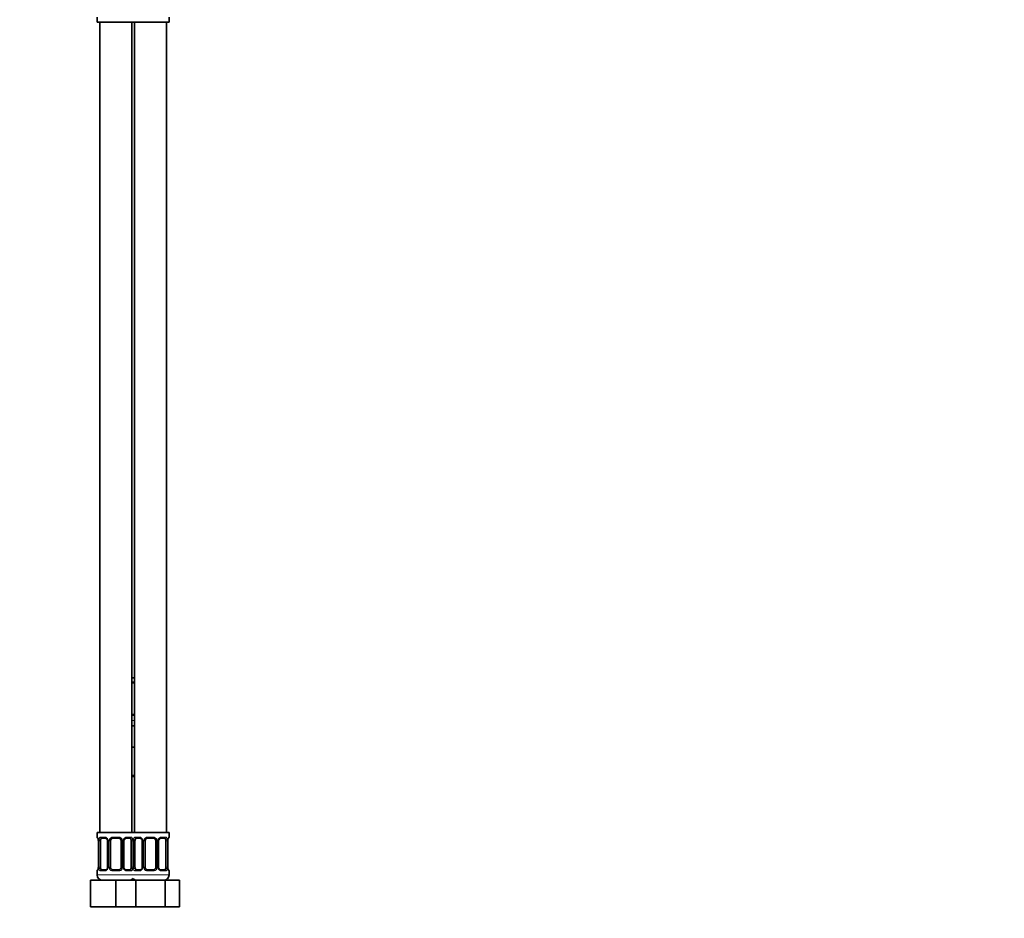
# Model space of a CAD drawing. Units: millimetres. Extents: x 0 to 1478, y 0 to 1758.
# Drawn here: x 1108 to 1478, y 772 to 1110 of the extents above; entities that cross this region are included whole.
import ezdxf
from ezdxf import colors
from ezdxf.entities.mleader import LeaderData, LeaderLine
from ezdxf.math import Vec2, Vec3

# ---------------------------------------------------------------- set-up
doc = ezdxf.new("R2010")
doc.units = ezdxf.units.MM
doc.layers.add('DV4_Défaut', color=7, linetype='Continuous')
doc.layers.add('Défaut', color=7, linetype='Continuous')

# ---------------------------------------------------------------- blocks, each defined once
blk = doc.blocks.new('_DOT')
at = {"color": 0}
blk.add_line((0, 0), (-1, 0), dxfattribs=at)
at = {"color": 0, "const_width": 0.333}
blk.add_lwpolyline([(-0.1665, 0, 1), (0.1665, 0, 1)], format="xyb", close=True, dxfattribs=at)
blk = doc.blocks.new('SE3')
at = {"layer": 'DV4_Défaut', "color": 7, "linetype": 'Continuous', "lineweight": 35}
for p, q in [((1137.5, 1110.44), (1137.5, 1108.64)), ((1137.5, 1108.64), (1151, 1108.64)), ((1138.5, 1108.64), (1138.5, 804.64)), ((1150.5, 804.64), (1150.5, 1108.64)), ((1151, 1108.64), (1164.5, 1108.64)), ((1151.5, 1108.64), (1151.5, 804.64)), ((1163.5, 804.64), (1163.5, 1108.64)), ((1164.5, 1108.64), (1164.5, 1110.44)), ((1150.5, 862.64), (1151.5, 862.64)), ((1151.5, 860.76), (1150.5, 860.76)), ((1150.5, 848.88), (1151.5, 848.88)), ((1150.5, 844.64), (1151.5, 844.64)), ((1150.5, 836.64), (1151, 836.64)), ((1151, 836.64), (1151.5, 836.64)), ((1151.5, 825.64), (1150.5, 825.64)), ((1151, 804.64), (1137.5, 804.64)), ((1137.5, 804.64), (1137.5, 802.84)), ((1140.6, 802.44), (1139.18, 802.44)), ((1145.5, 802.44), (1143.5, 802.44)), ((1149.83, 802.44), (1148.41, 802.44)), ((1151, 804.64), (1164.5, 804.64)), ((1153.6, 802.44), (1152.18, 802.44)), ((1158.5, 802.44), (1156.5, 802.44)), ((1162.83, 802.44), (1161.41, 802.44)), ((1164.5, 802.84), (1164.5, 804.64)), ((1137.96, 801.44), (1137.96, 791.56)), ((1138.71, 791.56), (1138.71, 801.44)), ((1141.45, 801.44), (1141.45, 791.56)), ((1142.5, 791.56), (1142.5, 801.44)), ((1146.5, 801.44), (1146.5, 791.56)), ((1147.56, 791.56), (1147.56, 801.44)), ((1150.3, 801.44), (1150.3, 791.56)), ((1151.71, 791.56), (1151.71, 801.44)), ((1154.45, 801.44), (1154.45, 791.56)), ((1155.5, 791.56), (1155.5, 801.44)), ((1159.5, 801.44), (1159.5, 791.56)), ((1160.56, 791.56), (1160.56, 801.44)), ((1163.3, 801.44), (1163.3, 791.56)), ((1164.05, 791.56), (1164.05, 801.44)), ((1137.5, 790.16), (1137.5, 788.64)), ((1139.18, 790.56), (1140.6, 790.56)), ((1143.5, 790.56), (1145.5, 790.56)), ((1148.41, 790.56), (1149.83, 790.56)), ((1152.18, 790.56), (1153.6, 790.56)), ((1156.5, 790.56), (1158.5, 790.56)), ((1161.41, 790.56), (1162.83, 790.56)), ((1164.5, 788.64), (1164.5, 790.16)), ((1135, 786.64), (1144.5, 786.64)), ((1135, 776.64), (1135, 786.64)), ((1144.5, 786.64), (1150.78, 786.64)), ((1144.5, 776.64), (1144.5, 786.64)), ((1150.78, 786.64), (1152.02, 786.64)), ((1152.02, 786.64), (1162.99, 786.64)), ((1152.02, 776.64), (1152.02, 786.64)), ((1162.99, 786.64), (1168.47, 786.64)), ((1162.99, 776.64), (1162.99, 786.64)), ((1168.47, 776.64), (1168.47, 786.64)), ((1135, 776.64), (1144.5, 776.64)), ((1144.5, 776.64), (1150.78, 776.64)), ((1150.78, 776.64), (1152.02, 776.64)), ((1152.02, 776.64), (1162.99, 776.64)), ((1162.99, 776.64), (1168.47, 776.64))]:
    blk.add_line(p, q, dxfattribs=at)
at = {"layer": 'DV4_Défaut', "color": 7, "linetype": 'Continuous', "lineweight": 18}
for p, q in [((1150.5, 861.16), (1151.5, 861.16)), ((1151.5, 848.48), (1150.5, 848.48)), ((1150.5, 846.64), (1151.5, 846.64)), ((1150.5, 826.14), (1151.5, 826.14)), ((1137.5, 802.84), (1137.59, 802.84)), ((1138.86, 802.84), (1140.36, 802.84)), ((1143.44, 802.84), (1145.57, 802.84)), ((1148.65, 802.84), (1150.15, 802.84)), ((1151.86, 802.84), (1153.36, 802.84)), ((1156.44, 802.84), (1158.57, 802.84)), ((1161.65, 802.84), (1163.15, 802.84)), ((1164.42, 802.84), (1164.5, 802.84)), ((1137.98, 801.44), (1137.96, 801.44)), ((1137.98, 801.44), (1137.98, 791.56)), ((1138.1, 791.56), (1138.1, 801.44)), ((1138.71, 801.44), (1138.1, 801.44)), ((1141.45, 801.44), (1141.69, 801.44)), ((1141.69, 801.44), (1141.69, 791.56)), ((1141.96, 791.56), (1141.96, 801.44)), ((1142.5, 801.44), (1141.96, 801.44)), ((1146.5, 801.44), (1147.05, 801.44)), ((1147.05, 801.44), (1147.05, 791.56)), ((1147.32, 791.56), (1147.32, 801.44)), ((1147.56, 801.44), (1147.32, 801.44)), ((1150.3, 801.44), (1150.91, 801.44)), ((1150.91, 801.44), (1150.91, 791.56)), ((1151.1, 791.56), (1151.1, 801.44)), ((1151.71, 801.44), (1151.1, 801.44)), ((1154.45, 801.44), (1154.69, 801.44)), ((1154.69, 801.44), (1154.69, 791.56)), ((1154.96, 791.56), (1154.96, 801.44)), ((1155.5, 801.44), (1154.96, 801.44)), ((1159.5, 801.44), (1160.05, 801.44)), ((1160.05, 801.44), (1160.05, 791.56)), ((1160.32, 791.56), (1160.32, 801.44)), ((1160.56, 801.44), (1160.32, 801.44)), ((1163.3, 801.44), (1163.91, 801.44)), ((1163.91, 801.44), (1163.91, 791.56)), ((1164.03, 791.56), (1164.03, 801.44)), ((1164.03, 801.44), (1164.05, 801.44)), ((1137.96, 791.56), (1137.98, 791.56)), ((1138.1, 791.56), (1138.71, 791.56)), ((1141.69, 791.56), (1141.45, 791.56)), ((1141.96, 791.56), (1142.5, 791.56)), ((1147.05, 791.56), (1146.5, 791.56)), ((1147.32, 791.56), (1147.56, 791.56)), ((1150.91, 791.56), (1150.3, 791.56)), ((1151.1, 791.56), (1151.71, 791.56)), ((1154.69, 791.56), (1154.45, 791.56)), ((1154.96, 791.56), (1155.5, 791.56)), ((1160.05, 791.56), (1159.5, 791.56)), ((1160.32, 791.56), (1160.56, 791.56)), ((1163.91, 791.56), (1163.3, 791.56)), ((1164.05, 791.56), (1164.03, 791.56)), ((1137.5, 790.16), (1137.59, 790.16)), ((1151.5, 788.64), (1137.5, 788.64)), ((1140.36, 790.16), (1138.86, 790.16)), ((1145.57, 790.16), (1143.44, 790.16)), ((1150.15, 790.16), (1148.65, 790.16)), ((1150.5, 788.64), (1164.5, 788.64)), ((1153.36, 790.16), (1151.86, 790.16)), ((1158.57, 790.16), (1156.44, 790.16)), ((1163.15, 790.16), (1161.65, 790.16)), ((1164.42, 790.16), (1164.5, 790.16))]:
    blk.add_line(p, q, dxfattribs=at)
at = {"layer": 'DV4_Défaut', "color": 7, "linetype": 'Continuous', "lineweight": 35}
for centre, radius, start, end in [((1137.9, 802.84), 0.4, 180, 250.7866), ((1135.36, 801.49), 2.6, 358.8357, 10.6443), ((1140.52, 801.55), 0.89, 21.2723, 84.8413), ((1140.59, 801.48), 0.856, 357.1096, 27.1491), ((1143.5, 801.44), 1, 154.4167, 180), ((1143.5, 801.44), 1, 90, 154.4167), ((1145.5, 801.44), 1, 25.5833, 90), ((1145.5, 801.44), 1, 0, 25.5833), ((1148.38, 801.49), 0.814, 151.8946, 183.4987), ((1148.49, 801.55), 0.894, 94.931, 158.447), ((1153.52, 801.55), 0.89, 21.2723, 84.8413), ((1153.59, 801.48), 0.856, 357.1096, 27.1491), ((1156.5, 801.44), 1, 154.4167, 180), ((1156.5, 801.44), 1, 90, 154.4167), ((1158.5, 801.44), 1, 25.5833, 90), ((1158.5, 801.44), 1, 0, 25.5833), ((1161.38, 801.49), 0.814, 151.8946, 183.4987), ((1161.49, 801.55), 0.894, 94.931, 158.447), ((1167.07, 801.46), 3.02, 170.2487, 180.4654), ((1164.1, 802.84), 0.4, 289.7021, 0), ((1134.94, 791.54), 3.02, 350.2488, 0.4737), ((1140.52, 791.46), 0.894, 274.9246, 338.4273), ((1140.63, 791.51), 0.813, 331.8932, 3.5281), ((1143.5, 791.56), 1, 180, 205.5833), ((1143.5, 791.56), 1, 205.5833, 270), ((1145.5, 791.56), 1, 270, 334.4167), ((1145.5, 791.56), 1, 334.4167, 0), ((1148.42, 791.52), 0.856, 177.0734, 207.1502), ((1148.49, 791.45), 0.89, 201.2925, 264.8464), ((1153.52, 791.46), 0.894, 274.9246, 338.4273), ((1153.63, 791.51), 0.813, 331.8932, 3.5281), ((1156.5, 791.56), 1, 180, 205.5833), ((1156.5, 791.56), 1, 205.5833, 270), ((1158.5, 791.56), 1, 270, 334.4167), ((1158.5, 791.56), 1, 334.4167, 0), ((1161.42, 791.52), 0.856, 177.0734, 207.1502), ((1161.49, 791.45), 0.89, 201.2925, 264.8464), ((1166.65, 791.51), 2.6, 178.837, 190.6458), ((1137.9, 790.16), 0.4, 109.5141, 180), ((1139.5, 788.64), 2, 180, 270), ((1149.5, 788.64), 2, 270, 318.5904), ((1152.5, 788.64), 2, 221.4096, 270), ((1162.5, 788.64), 2, 270, 0), ((1164.1, 790.16), 0.4, 0, 70.8022)]:
    blk.add_arc(centre, radius, start, end, dxfattribs=at)
at = {"layer": 'DV4_Défaut', "color": 7, "linetype": 'Continuous', "lineweight": 18}
for centre, radius, start, end in [((1134.63, 801.45), 3.35, 359.8705, 10.2708), ((1140.87, 801.46), 2.78, 167.8078, 180.3687), ((1140.3, 801.46), 1.39, 25.1473, 87.3249), ((1140.31, 801.44), 1.38, 359.8791, 25.9211), ((1143.3, 801.44), 1.34, 153.3511, 180.1815), ((1143.43, 801.35), 1.49, 89.2905, 152.1251), ((1145.58, 801.35), 1.49, 27.8747, 90.7097), ((1145.71, 801.44), 1.34, 359.817, 26.6505), ((1148.7, 801.44), 1.38, 154.0799, 180.1199), ((1148.71, 801.46), 1.39, 92.6748, 154.853), ((1148.14, 801.46), 2.78, 359.628, 12.1955), ((1153.87, 801.46), 2.78, 167.8078, 180.3687), ((1153.3, 801.46), 1.39, 25.1473, 87.3249), ((1153.31, 801.44), 1.38, 359.8791, 25.9211), ((1156.3, 801.44), 1.34, 153.3511, 180.1815), ((1156.43, 801.35), 1.49, 89.2905, 152.1251), ((1158.58, 801.35), 1.49, 27.8747, 90.7097), ((1158.71, 801.44), 1.34, 359.817, 26.6505), ((1161.7, 801.44), 1.38, 154.0799, 180.1199), ((1161.71, 801.46), 1.39, 92.6748, 154.853), ((1161.14, 801.46), 2.78, 359.628, 12.1955), ((1167.38, 801.45), 3.35, 169.7304, 180.1284), ((1134.63, 791.56), 3.35, 349.7304, 0.1284), ((1140.87, 791.55), 2.78, 179.628, 192.1955), ((1140.3, 791.55), 1.39, 272.6748, 334.853), ((1140.31, 791.56), 1.38, 334.0799, 0.1199), ((1143.3, 791.56), 1.34, 179.817, 206.6505), ((1143.43, 791.66), 1.49, 207.8747, 270.7097), ((1145.58, 791.66), 1.49, 269.2905, 332.1251), ((1145.71, 791.56), 1.34, 333.3511, 0.1815), ((1148.7, 791.56), 1.38, 179.8791, 205.9211), ((1148.71, 791.55), 1.39, 205.1473, 267.3249), ((1148.14, 791.55), 2.78, 347.8078, 0.3687), ((1153.87, 791.55), 2.78, 179.628, 192.1955), ((1153.3, 791.55), 1.39, 272.6748, 334.853), ((1153.31, 791.56), 1.38, 334.0799, 0.1199), ((1156.3, 791.56), 1.34, 179.817, 206.6505), ((1156.43, 791.66), 1.49, 207.8747, 270.7097), ((1158.58, 791.66), 1.49, 269.2905, 332.1251), ((1158.71, 791.56), 1.34, 333.3511, 0.1815), ((1161.7, 791.56), 1.38, 179.8791, 205.9211), ((1161.71, 791.55), 1.39, 205.1473, 267.3249), ((1161.14, 791.55), 2.78, 347.8078, 0.3687), ((1167.38, 791.56), 3.35, 179.8705, 190.2708)]:
    blk.add_arc(centre, radius, start, end, dxfattribs=at)
for centre, major_axis, ratio, start_param, end_param in [((1137.98, 802.84), (0, -0.4), 0.988455, 4.712389, 5.595291), ((1138.3, 802.04), (0.394, 0.069), 0.426558, 2.752818, 3.157235), ((1138.52, 802.04), (0.391, -0.084), 0.411702, 3.62283, 5.508006), ((1139.18, 802.84), (0, -0.4), 0.806081, 4.712389, 6.283185), ((1140.6, 802.84), (0, -0.4), 0.591806, 4.712389, 6.283185), ((1141.72, 802.04), (0.363, 0.168), 0.191543, 1.963754, 3.147681), ((1142.24, 802.04), (0.361, -0.173), 0.155676, 4.398009, 6.283185), ((1143.5, 802.84), (0, -0.4), 0.151515, 4.712389, 6.283185), ((1145.5, 802.84), (0, -0.4), 0.151515, 0, 1.570796), ((1146.77, 802.04), (-0.361, -0.173), 0.155676, 0, 1.885177), ((1147.29, 802.04), (-0.363, 0.168), 0.191543, 3.13305, 4.319431), ((1148.41, 802.84), (0, -0.4), 0.591806, 0, 1.570796), ((1149.83, 802.84), (0, -0.4), 0.806081, 0, 1.570796), ((1150.49, 802.04), (-0.391, -0.084), 0.411702, 0.775179, 2.660356), ((1151.52, 802.04), (0.391, -0.084), 0.411702, 3.62283, 5.508006), ((1152.18, 802.84), (0, -0.4), 0.806081, 4.712389, 6.283185), ((1153.6, 802.84), (0, -0.4), 0.591806, 4.712389, 6.283185), ((1154.72, 802.04), (0.363, 0.168), 0.191543, 1.963754, 3.147681), ((1155.24, 802.04), (0.361, -0.173), 0.155676, 4.398009, 6.283185), ((1156.5, 802.84), (0, -0.4), 0.151515, 4.712389, 6.283185), ((1158.5, 802.84), (0, -0.4), 0.151515, 0, 1.570796), ((1159.77, 802.04), (-0.361, -0.173), 0.155676, 0, 1.885177), ((1160.29, 802.04), (-0.363, 0.168), 0.191543, 3.13305, 4.319431), ((1161.41, 802.84), (0, -0.4), 0.591806, 0, 1.570796), ((1162.83, 802.84), (0, -0.4), 0.806081, 0, 1.570796), ((1163.49, 802.04), (-0.391, -0.084), 0.411702, 0.775179, 2.660356), ((1163.7, 802.04), (-0.394, 0.069), 0.426558, 3.141859, 3.530367), ((1164.03, 802.84), (0, -0.4), 0.988455, 0.68629, 1.570796), ((1138.3, 790.96), (0.394, -0.069), 0.426558, 3.14116, 3.530367), ((1138.52, 790.96), (-0.391, -0.084), 0.411702, 3.916772, 5.801948), ((1141.72, 790.96), (0.363, -0.168), 0.191543, 3.127965, 4.319431), ((1142.24, 790.96), (-0.361, -0.173), 0.155676, 3.141593, 5.026769), ((1146.77, 790.96), (0.361, -0.173), 0.155676, 1.256416, 3.141593), ((1147.29, 790.96), (-0.363, -0.168), 0.191543, 1.963754, 3.151571), ((1150.49, 790.96), (0.391, -0.084), 0.411702, 0.481237, 2.366414), ((1151.52, 790.96), (-0.391, -0.084), 0.411702, 3.916772, 5.801948), ((1154.72, 790.96), (0.363, -0.168), 0.191543, 3.127965, 4.319431), ((1155.24, 790.96), (-0.361, -0.173), 0.155676, 3.141593, 5.026769), ((1159.77, 790.96), (0.361, -0.173), 0.155676, 1.256416, 3.141593), ((1160.29, 790.96), (-0.363, -0.168), 0.191543, 1.963754, 3.151571), ((1163.49, 790.96), (0.391, -0.084), 0.411702, 0.481237, 2.366414), ((1163.7, 790.96), (-0.394, -0.069), 0.426558, 2.752818, 3.157005), ((1137.98, 790.16), (0, -0.4), 0.988455, 3.807587, 4.712389), ((1139.18, 790.16), (0, -0.4), 0.806081, 3.141593, 4.712389), ((1140.6, 790.16), (0, -0.4), 0.591806, 3.141593, 4.712389), ((1143.5, 790.16), (0, -0.4), 0.151515, 3.141593, 4.712389), ((1145.5, 790.16), (0, -0.4), 0.151515, 1.570796, 3.141593), ((1148.41, 790.16), (0, -0.4), 0.591806, 1.570796, 3.141593), ((1149.83, 790.16), (0, -0.4), 0.806081, 1.570796, 3.141593), ((1152.18, 790.16), (0, -0.4), 0.806081, 3.141593, 4.712389), ((1153.6, 790.16), (0, -0.4), 0.591806, 3.141593, 4.712389), ((1156.5, 790.16), (0, -0.4), 0.151515, 3.141593, 4.712389), ((1158.5, 790.16), (0, -0.4), 0.151515, 1.570796, 3.141593), ((1161.41, 790.16), (0, -0.4), 0.591806, 1.570796, 3.141593), ((1162.83, 790.16), (0, -0.4), 0.806081, 1.570796, 3.141593), ((1164.03, 790.16), (0, -0.4), 0.988455, 1.570796, 2.469585)]:
    blk.add_ellipse(centre, major_axis=major_axis, ratio=ratio, start_param=start_param, end_param=end_param, dxfattribs=at)
at = {"layer": 'DV4_Défaut', "color": 7, "linetype": 'Continuous', "lineweight": 35}
for centre, major_axis, start_param, end_param in [((1139.41, 801.44), (0, -1), 4.265876, 4.712389), ((1139.41, 801.44), (0, -1), 3.141593, 4.265876), ((1149.6, 801.44), (0, 1), 5.158902, 6.283185), ((1149.6, 801.44), (0, 1), 4.712389, 5.158902), ((1152.41, 801.44), (0, -1), 4.265876, 4.712389), ((1152.41, 801.44), (0, -1), 3.141593, 4.265876), ((1162.6, 801.44), (0, 1), 5.158902, 6.283185), ((1162.6, 801.44), (0, 1), 4.712389, 5.158902), ((1139.41, 791.56), (0, -1), 4.712389, 5.158902), ((1139.41, 791.56), (0, -1), 5.158902, 6.283185), ((1149.6, 791.56), (0, 1), 3.141593, 4.265876), ((1149.6, 791.56), (0, 1), 4.265876, 4.712389), ((1152.41, 791.56), (0, -1), 4.712389, 5.158902), ((1152.41, 791.56), (0, -1), 5.158902, 6.283185), ((1162.6, 791.56), (0, 1), 3.141593, 4.265876), ((1162.6, 791.56), (0, 1), 4.265876, 4.712389)]:
    blk.add_ellipse(centre, major_axis=major_axis, ratio=0.707107, start_param=start_param, end_param=end_param, dxfattribs=at)
at = {"layer": 'DV4_Défaut', "color": 7, "linetype": 'Continuous', "lineweight": 18}
for points, knots in [([(1137.59, 802.84), (1137.61, 802.84), (1137.63, 802.82), (1137.69, 802.75), (1137.72, 802.7), (1137.78, 802.56), (1137.82, 802.48), (1137.88, 802.28), (1137.91, 802.17), (1137.93, 802.04)], [0, 0, 0, 0, 0.25, 0.25, 0.5, 0.5, 0.75, 0.75, 1, 1, 1, 1]), ([(1138.16, 802.04), (1138.19, 802.17), (1138.22, 802.28), (1138.31, 802.48), (1138.37, 802.56), (1138.49, 802.7), (1138.55, 802.75), (1138.7, 802.82), (1138.78, 802.84), (1138.86, 802.84)], [0, 0, 0, 0, 0.25, 0.25, 0.5, 0.5, 0.75, 0.75, 1, 1, 1, 1]), ([(1139.18, 802.44), (1139.13, 802.44), (1139.08, 802.43), (1138.99, 802.37), (1138.95, 802.33), (1138.85, 802.19), (1138.8, 802.04), (1138.78, 801.87)], [0, 0, 0, 0, 0.25, 0.25, 0.5, 0.5, 1, 1, 1, 1]), ([(1150.23, 801.87), (1150.22, 801.96), (1150.2, 802.04), (1150.15, 802.18), (1150.12, 802.24), (1150.02, 802.38), (1149.93, 802.44), (1149.83, 802.44)], [0, 0, 0, 0, 0.25, 0.25, 0.5, 0.5, 1, 1, 1, 1]), ([(1150.15, 802.84), (1150.23, 802.84), (1150.31, 802.82), (1150.46, 802.75), (1150.52, 802.7), (1150.64, 802.56), (1150.7, 802.48), (1150.79, 802.28), (1150.82, 802.17), (1150.85, 802.04)], [0, 0, 0, 0, 0.25, 0.25, 0.5, 0.5, 0.75, 0.75, 1, 1, 1, 1]), ([(1151.16, 802.04), (1151.19, 802.17), (1151.22, 802.28), (1151.31, 802.48), (1151.37, 802.56), (1151.49, 802.7), (1151.55, 802.75), (1151.7, 802.82), (1151.78, 802.84), (1151.86, 802.84)], [0, 0, 0, 0, 0.25, 0.25, 0.5, 0.5, 0.75, 0.75, 1, 1, 1, 1]), ([(1152.18, 802.44), (1152.13, 802.44), (1152.08, 802.43), (1151.99, 802.37), (1151.95, 802.33), (1151.85, 802.19), (1151.8, 802.04), (1151.78, 801.87)], [0, 0, 0, 0, 0.25, 0.25, 0.5, 0.5, 1, 1, 1, 1]), ([(1163.23, 801.87), (1163.22, 801.96), (1163.2, 802.04), (1163.15, 802.18), (1163.12, 802.24), (1163.02, 802.38), (1162.93, 802.44), (1162.83, 802.44)], [0, 0, 0, 0, 0.25, 0.25, 0.5, 0.5, 1, 1, 1, 1]), ([(1163.15, 802.84), (1163.23, 802.84), (1163.31, 802.82), (1163.46, 802.75), (1163.52, 802.7), (1163.64, 802.56), (1163.7, 802.48), (1163.79, 802.28), (1163.82, 802.17), (1163.85, 802.04)], [0, 0, 0, 0, 0.25, 0.25, 0.5, 0.5, 0.75, 0.75, 1, 1, 1, 1]), ([(1164.08, 802.04), (1164.1, 802.17), (1164.13, 802.28), (1164.19, 802.48), (1164.23, 802.56), (1164.29, 802.7), (1164.32, 802.75), (1164.38, 802.82), (1164.4, 802.84), (1164.42, 802.84)], [0, 0, 0, 0, 0.25, 0.25, 0.5, 0.5, 0.75, 0.75, 1, 1, 1, 1]), ([(1137.93, 790.96), (1137.91, 790.84), (1137.88, 790.73), (1137.82, 790.53), (1137.78, 790.44), (1137.72, 790.31), (1137.69, 790.25), (1137.63, 790.18), (1137.61, 790.16), (1137.59, 790.16)], [0, 0, 0, 0, 0.25, 0.25, 0.5, 0.5, 0.75, 0.75, 1, 1, 1, 1]), ([(1138.86, 790.16), (1138.78, 790.16), (1138.7, 790.18), (1138.55, 790.25), (1138.49, 790.31), (1138.37, 790.44), (1138.31, 790.53), (1138.22, 790.72), (1138.19, 790.84), (1138.16, 790.96)], [0, 0, 0, 0, 0.25, 0.25, 0.5, 0.5, 0.75, 0.75, 1, 1, 1, 1]), ([(1138.78, 791.13), (1138.79, 791.05), (1138.81, 790.97), (1138.86, 790.83), (1138.89, 790.77), (1138.99, 790.62), (1139.08, 790.56), (1139.18, 790.56)], [0, 0, 0, 0, 0.25, 0.25, 0.5, 0.5, 1, 1, 1, 1]), ([(1149.83, 790.56), (1149.88, 790.56), (1149.93, 790.58), (1150.02, 790.63), (1150.06, 790.67), (1150.16, 790.82), (1150.21, 790.96), (1150.23, 791.13)], [0, 0, 0, 0, 0.25, 0.25, 0.5, 0.5, 1, 1, 1, 1]), ([(1150.85, 790.96), (1150.82, 790.84), (1150.79, 790.73), (1150.7, 790.53), (1150.64, 790.44), (1150.52, 790.31), (1150.46, 790.25), (1150.31, 790.18), (1150.23, 790.16), (1150.15, 790.16)], [0, 0, 0, 0, 0.25, 0.25, 0.5, 0.5, 0.75, 0.75, 1, 1, 1, 1]), ([(1151.86, 790.16), (1151.78, 790.16), (1151.7, 790.18), (1151.55, 790.25), (1151.49, 790.31), (1151.37, 790.44), (1151.31, 790.53), (1151.22, 790.72), (1151.19, 790.84), (1151.16, 790.96)], [0, 0, 0, 0, 0.25, 0.25, 0.5, 0.5, 0.75, 0.75, 1, 1, 1, 1]), ([(1151.78, 791.13), (1151.79, 791.05), (1151.81, 790.97), (1151.86, 790.83), (1151.89, 790.77), (1151.99, 790.62), (1152.08, 790.56), (1152.18, 790.56)], [0, 0, 0, 0, 0.25, 0.25, 0.5, 0.5, 1, 1, 1, 1]), ([(1162.83, 790.56), (1162.88, 790.56), (1162.93, 790.58), (1163.02, 790.63), (1163.06, 790.67), (1163.16, 790.82), (1163.21, 790.96), (1163.23, 791.13)], [0, 0, 0, 0, 0.25, 0.25, 0.5, 0.5, 1, 1, 1, 1]), ([(1163.85, 790.96), (1163.82, 790.84), (1163.79, 790.73), (1163.7, 790.53), (1163.64, 790.44), (1163.52, 790.31), (1163.46, 790.25), (1163.31, 790.18), (1163.23, 790.16), (1163.15, 790.16)], [0, 0, 0, 0, 0.25, 0.25, 0.5, 0.5, 0.75, 0.75, 1, 1, 1, 1]), ([(1164.42, 790.16), (1164.4, 790.16), (1164.38, 790.18), (1164.32, 790.25), (1164.29, 790.31), (1164.23, 790.44), (1164.19, 790.53), (1164.13, 790.72), (1164.1, 790.84), (1164.08, 790.96)], [0, 0, 0, 0, 0.25, 0.25, 0.5, 0.5, 0.75, 0.75, 1, 1, 1, 1])]:
    blk.add_open_spline(points, degree=3, knots=knots, dxfattribs=at)
at = {"layer": 'DV4_Défaut', "color": 7, "linetype": 'Continuous', "lineweight": 35}
for points, knots in [([(1137.73, 802.55), (1137.73, 802.55), (1137.74, 802.54), (1137.76, 802.49), (1137.81, 802.39), (1137.85, 802.23), (1137.89, 802.08), (1137.91, 801.99), (1137.91, 801.97)], [0, 0, 0, 0, 0.099208, 0.268008, 0.471109, 0.707046, 0.951218, 1, 1, 1, 1]), ([(1164.1, 801.97), (1164.11, 802.04), (1164.14, 802.18), (1164.19, 802.35), (1164.24, 802.47), (1164.27, 802.53), (1164.28, 802.55), (1164.28, 802.55)], [0, 0, 0, 0, 0.20749, 0.459378, 0.685589, 0.87941, 1, 1, 1, 1]), ([(1137.91, 791.03), (1137.9, 790.96), (1137.87, 790.83), (1137.82, 790.66), (1137.77, 790.53), (1137.74, 790.47), (1137.73, 790.46), (1137.73, 790.46)], [0, 0, 0, 0, 0.2072905, 0.459242, 0.6855104, 0.8793794, 1, 1, 1, 1]), ([(1164.28, 790.46), (1164.28, 790.46), (1164.27, 790.47), (1164.25, 790.51), (1164.2, 790.61), (1164.16, 790.77), (1164.12, 790.92), (1164.1, 791.01), (1164.1, 791.03)], [0, 0, 0, 0, 0.099192, 0.267965, 0.471034, 0.706934, 0.951067, 1, 1, 1, 1])]:
    blk.add_open_spline(points, degree=3, knots=knots, dxfattribs=at)

msp = doc.modelspace()

# ---------------------------------------------------------------- block references
at = {"layer": 'Défaut'}
msp.add_blockref('SE3', (0, 0), dxfattribs=at)

# ---------------------------------------------------------------- leaders
at = {"layer": 'Défaut', "color": 7, "linetype": 'Continuous', "lineweight": 18}
ml = msp.add_multileader_mtext('Standard', dxfattribs=at)
ml.set_content('{\\pxsm0.9;\\fSolid Edge ISO|b1||i0||c0|p34;\\W1.;06/02/2023\\P}', color=256)
ml.set_leader_properties()
ml.set_arrow_properties(name='DOT')
ml.build(insert=Vec2(0, 0))
ml.multileader.update_dxf_attribs({"leader_type": 0, "dogleg_length": 0, "arrow_head_size": 12})
ctx = ml.context
ctx.base_point, ctx.char_height, ctx.arrow_head_size, ctx.landing_gap_size = Vec3(1390.41, 1750.71), 12, 12, 4.2
notes = []
notes.append((ctx, [(0, (0, 0, 0), (0, 0), (1, 0), 1, [])]))
ctx.mtext.insert = Vec3(1392.41, 1756.83)
for ctx, leaders in notes:
    for number, flags, end, landing, length, lines in leaders:
        leader = LeaderData()
        leader.index, (leader.has_last_leader_line, leader.has_dogleg_vector, leader.attachment_direction) = number, flags
        leader.last_leader_point, leader.dogleg_vector, leader.dogleg_length = Vec3(end), Vec3(landing), length
        for number, points, colour, breaks in lines:
            line = LeaderLine()
            line.index, line.vertices, line.color, line.breaks = number, Vec3.list(points), colors.encode_raw_color(colour), breaks
            leader.lines.append(line)
        ctx.leaders.append(leader)

doc.saveas('drawing.dxf')
